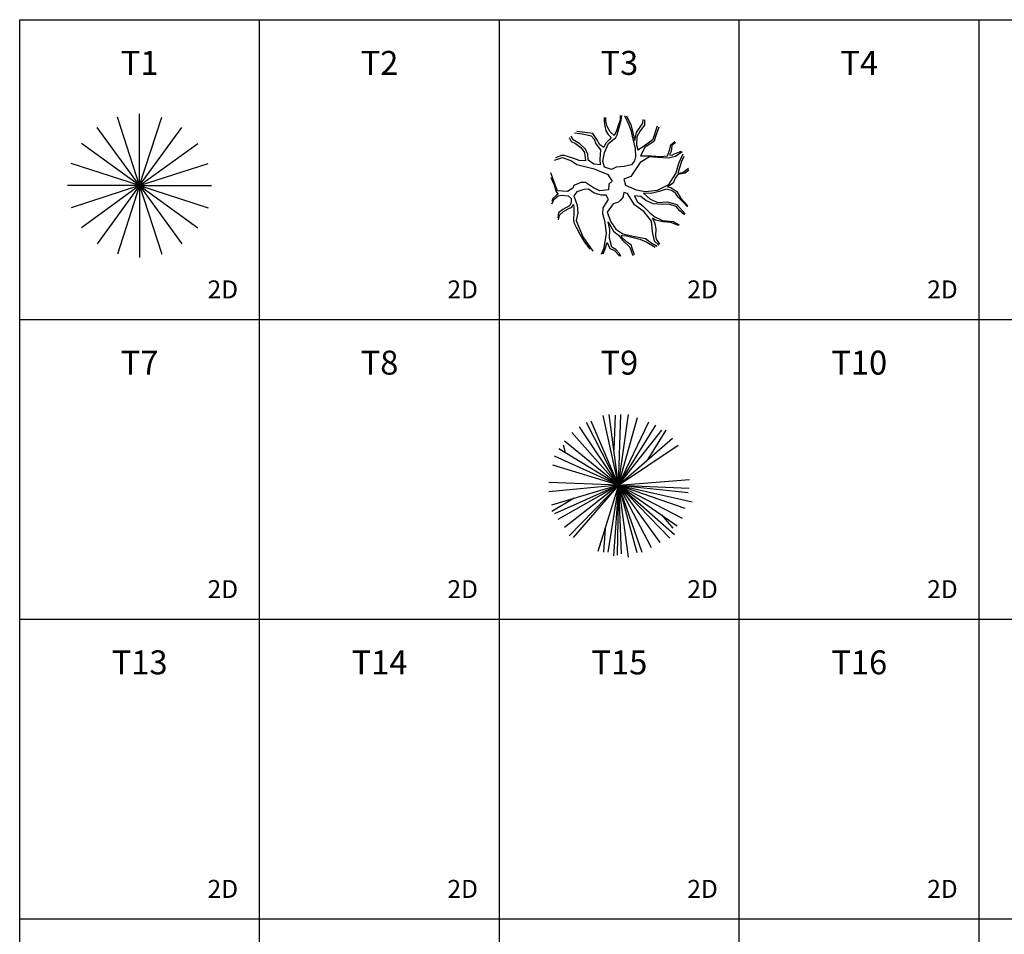
# Model space of a CAD drawing. Units: inches. Extents: x 15 to 8132, y 632 to 6567.
# Drawn here: x 300 to 1120, y 3119 to 3882 of the extents above; entities that cross this region are included whole.
import ezdxf
from ezdxf.enums import TextEntityAlignment as Align

# ---------------------------------------------------------------- set-up
doc = ezdxf.new("R2010")
doc.units = ezdxf.units.IN
doc.header["$MEASUREMENT"] = 0
for name, color, linetype in [('LINE1', 13, 'Continuous'), ('LINE2', 8, 'Continuous'), ('TXT', 15, 'Continuous')]:
    doc.layers.add(name, color=color, linetype=linetype)
doc.styles.add('C', font='ROMANC.SHX')
doc.styles.add('S', font='ROMANS.SHX')

msp = doc.modelspace()

# ---------------------------------------------------------------- linework, layer by layer
for p, q in [((399.51691, 3743.13697), (399.51691, 3803.13697)), ((399.51691, 3743.13697), (380.97589, 3800.20037)), ((399.51691, 3743.13697), (418.05793, 3800.20037)), ((399.51691, 3743.13697), (364.2498, 3791.67799)), ((399.51691, 3743.13697), (434.78403, 3791.67799)), ((399.51691, 3743.13697), (350.97589, 3778.40409)), ((399.51691, 3743.13697), (448.05793, 3778.40409)), ((399.51691, 3743.13697), (342.45352, 3761.67799)), ((399.51691, 3743.13697), (456.5803, 3761.67799)), ((399.51691, 3743.13697), (339.51691, 3743.13697)), ((399.51691, 3743.13697), (342.45352, 3724.59596)), ((399.51691, 3743.13697), (350.97589, 3707.86986)), ((399.51691, 3743.13697), (364.2498, 3694.59596)), ((399.51691, 3743.13697), (380.97589, 3686.07358)), ((399.51691, 3743.13697), (459.51691, 3743.13697)), ((399.51691, 3743.13697), (456.5803, 3724.59596)), ((399.51691, 3743.13697), (418.05793, 3686.07358)), ((399.51691, 3743.13697), (434.78403, 3694.59596)), ((399.51691, 3743.13697), (399.51691, 3683.13697)), ((399.51691, 3743.13697), (448.05793, 3707.86986)), ((798.91952, 3493.43546), (775.90754, 3546.59432)), ((798.91952, 3493.43546), (785.89683, 3551.30143)), ((798.91952, 3493.43546), (791.12683, 3552.36837)), ((795.05314, 3522.67532), (796.35682, 3551.80352)), ((798.91952, 3493.43546), (800.69772, 3552.36837)), ((798.91952, 3493.43546), (807.23522, 3552.36837)), ((798.91952, 3493.43546), (814.60951, 3549.73239)), ((798.91952, 3493.43546), (766.33665, 3541.88722)), ((798.91952, 3493.43546), (771.98504, 3545.59014)), ((798.91952, 3493.43546), (824.1804, 3546.09223)), ((798.91952, 3493.43546), (829.8288, 3543.45626)), ((798.91952, 3493.43546), (835.05879, 3539.31401)), ((823.57855, 3514.94714), (838.56289, 3539.31401)), ((798.91952, 3493.43546), (759.79915, 3537.24288)), ((798.91952, 3493.43546), (843.74059, 3532.53578)), ((798.91952, 3493.43546), (748.97306, 3523.62367)), ((754.55572, 3520.24945), (752.84326, 3526.76174)), ((798.91952, 3493.43546), (753.73236, 3529.89981)), ((798.91952, 3493.43546), (848.55218, 3526.76174)), ((798.91952, 3493.43546), (745.46896, 3517.4103)), ((798.91952, 3493.43546), (744.16147, 3510.06722)), ((798.91952, 3493.43546), (858.12308, 3498.0798)), ((798.91952, 3493.43546), (740.70967, 3495.44383)), ((798.91952, 3493.43546), (740.70967, 3487.66142)), ((798.91952, 3493.43546), (742.85397, 3476.67819)), ((798.91952, 3493.43546), (745.46896, 3469.39787)), ((798.91952, 3493.43546), (748.08396, 3464.69077)), ((798.91952, 3493.43546), (753.73236, 3457.91254)), ((798.91952, 3493.43546), (757.65486, 3451.13432)), ((798.91952, 3493.43546), (761.10665, 3449.56528)), ((798.91952, 3493.43546), (781.55594, 3438.07996)), ((798.91952, 3493.43546), (789.81933, 3437.51511)), ((798.91952, 3493.43546), (794.63093, 3434.37704)), ((798.91952, 3493.43546), (797.66432, 3434.94189)), ((798.91952, 3493.43546), (806.81682, 3433.37286)), ((798.91952, 3493.43546), (801.11612, 3435.94607)), ((798.91952, 3493.43546), (825.9063, 3441.21803)), ((798.91952, 3493.43546), (818.11361, 3437.51511)), ((798.91952, 3493.43546), (814.19111, 3437.01302)), ((798.91952, 3493.43546), (857.65238, 3490.73673)), ((798.91952, 3493.43546), (856.81558, 3487.09657)), ((798.91952, 3493.43546), (854.20058, 3474.04221)), ((798.91952, 3493.43546), (852.00398, 3465.69495)), ((798.91952, 3493.43546), (847.66308, 3459.48158)), ((798.91952, 3493.43546), (833.3329, 3445.36027)), ((798.91952, 3493.43546), (841.59629, 3449.00043)), ((798.91952, 3493.43546), (845.51879, 3452.1385)), ((798.91952, 3493.43546), (860.26738, 3479.31416)), ((761.96382, 3482.38988), (743.27237, 3471.46899)), ((834.74452, 3468.48041), (844.21129, 3457.34769)), ((787.53804, 3457.15105), (786.36753, 3437.51511))]:
    msp.add_line(p, q)
for points in [[(803.91298, 3801.59724), (807.49971, 3793.73091), (809.07941, 3789.37481), (810.20847, 3784.29711), (812.68944, 3774.14173), (812.91724, 3767.13271), (812.23881, 3763.74758), (809.75784, 3760.60121), (803.43904, 3759.15271), (796.89245, 3758.42581), (793.05462, 3756.49449), (787.19141, 3758.42581), (785.83455, 3763.26474), (787.19141, 3770.7566), (790.35081, 3778.25376), (796.66961, 3783.33145), (797.79372, 3785.50685), (800.95312, 3797.59887), (801.64266, 3801.69458)], [(800.27964, 3801.7109), (800.05185, 3797.83763), (798.92278, 3794.21374), (796.89245, 3787.92631), (795.31275, 3785.02401), (791.93051, 3787.92631), (789.22174, 3792.52117), (788.31552, 3796.87197), (788.31552, 3800.01833)], [(805.46937, 3801.46683), (809.07941, 3793.96967), (812.4666, 3780.67322), (813.81851, 3787.44348), (819.00824, 3795.1794), (819.23604, 3798.32577)], [(786.96361, 3800.01833), (786.73582, 3796.87197), (787.41425, 3792.75994), (788.31552, 3788.89198), (790.12301, 3785.75092), (792.60398, 3783.33145), (791.25208, 3781.63889), (788.31552, 3778.49783), (786.51298, 3774.86863), (783.35358, 3777.28809), (780.64481, 3781.63889), (777.25762, 3786.71658), (770.71598, 3787.44348), (763.94655, 3788.40914)], [(820.58794, 3798.0817), (820.3651, 3793.48684), (816.97791, 3788.89198), (814.0463, 3783.81428), (813.81851, 3777.28809), (814.94757, 3772.9373), (819.45888, 3775.83429), (827.58517, 3781.88295), (831.423, 3793.00401)], [(762.13905, 3787.19941), (768.45785, 3786.23375), (773.87538, 3785.26808), (776.13351, 3784.78525), (778.61448, 3781.88295), (779.96639, 3778.01499), (783.80421, 3772.9373), (783.35358, 3765.19607), (783.57642, 3760.60121), (778.16384, 3761.08935), (773.42474, 3764.47448), (773.19695, 3769.3081), (771.16662, 3773.42013), (766.42752, 3778.01499), (761.00999, 3781.40012), (759.20745, 3784.29711)], [(832.32427, 3791.79427), (829.38771, 3783.33145), (828.48644, 3780.19039), (820.81574, 3774.86863), (817.2057, 3767.85961), (822.39544, 3768.09837), (826.22831, 3768.09837), (833.90397, 3767.37147), (839.77213, 3767.85961), (841.57468, 3773.65889), (842.4809, 3777.28809), (845.6403, 3779.94632)], [(757.62775, 3783.33145), (759.43029, 3779.94632), (763.04032, 3778.25376), (767.32879, 3774.86863), (770.48819, 3770.7566), (771.16662, 3763.74758), (765.97688, 3763.98634), (761.46062, 3765.6789), (757.17711, 3767.13271), (753.56213, 3768.34244), (751.30895, 3768.34244), (746.34206, 3766.4058)], [(846.31377, 3779.21942), (843.38217, 3776.56119), (842.70374, 3771.72757), (841.35183, 3768.82527), (843.60501, 3768.5812), (845.4125, 3769.55217), (851.05287, 3771.96633)], [(851.80706, 3771.27667), (846.31377, 3767.37147), (840.22277, 3766.16704), (831.423, 3766.64987), (824.64861, 3767.13271), (816.97791, 3762.53784), (809.07941, 3750.68989), (803.21125, 3748.51449), (804.5681, 3743.4368), (813.59072, 3739.56884), (821.26637, 3738.11504), (831.423, 3739.32477), (840.6734, 3744.1637), (846.54157, 3753.34812), (849.25033, 3762.53784), (852.65689, 3769.67879)], [(745.51366, 3764.50599), (752.21022, 3766.64987), (759.65808, 3763.74758), (763.94655, 3760.84528), (771.84504, 3758.66988), (778.61448, 3757.21608), (786.51298, 3753.83095), (789.67238, 3752.62652), (793.51021, 3746.82193), (790.80144, 3744.40246), (790.35081, 3739.56884), (790.35081, 3739.56884), (783.35358, 3738.84194), (777.93605, 3741.2614), (771.16662, 3745.6122), (767.32879, 3745.6122), (761.46062, 3743.19273), (760.78715, 3741.01734), (756.27089, 3738.11504), (747.92176, 3738.84194), (746.11921, 3743.91963), (742.43536, 3753.93161)], [(853.311, 3767.37147), (851.28067, 3763.26474), (848.34411, 3753.59219), (852.40973, 3754.07502), (857.14883, 3757.70422)], [(857.37167, 3756.01165), (854.44007, 3753.59219), (849.47317, 3752.62652), (848.12127, 3752.13839), (846.09093, 3749.2414), (844.28344, 3745.12937), (839.77213, 3741.9883), (842.4809, 3741.50017), (847.44284, 3738.11504), (850.3794, 3733.03734), (856.6982, 3726.26709)], [(742.28139, 3749.96299), (745.21299, 3743.91963), (746.79269, 3737.87627), (748.60018, 3735.93964), (747.02048, 3735.21805), (744.08393, 3732.31575), (743.18266, 3729.89628)], [(784.74602, 3686.03804), (786.73582, 3691.21137), (788.77111, 3703.29808), (787.64204, 3712.48781), (785.61171, 3719.49683), (786.06234, 3724.57452), (788.54331, 3728.44779), (790.35081, 3731.58885), (788.54331, 3735.21805), (784.48264, 3735.21805), (778.38669, 3736.91061), (773.87538, 3740.29574), (769.81471, 3739.8076), (764.16939, 3737.87627), (761.46062, 3734.72991), (764.39718, 3726.75522), (764.84782, 3720.4678), (763.49591, 3714.18037), (769.13628, 3700.39578), (777.4162, 3688.56909)], [(832.33701, 3693.46602), (828.93708, 3696.77189), (827.13454, 3704.99065), (826.22831, 3713.45347), (820.13731, 3721.18939), (812.23881, 3726.99399), (806.37065, 3736.66654), (803.21125, 3737.39344), (802.30998, 3733.28141), (800.50248, 3731.10602), (798.92278, 3729.41345), (794.41148, 3727.95965), (789.22174, 3720.95063), (792.38114, 3712.97064), (796.44181, 3706.92728), (802.53282, 3703.05932), (811.10974, 3700.87862), (821.26637, 3698.94729), (825.77768, 3695.80092), (831.102, 3692.68511)], [(856.24261, 3725.54549), (852.86037, 3728.93062), (848.5719, 3733.52548), (846.31377, 3736.91061), (842.93153, 3739.08601), (838.41528, 3740.05167), (832.77491, 3738.11504), (826.00547, 3736.66654), (819.68667, 3736.91061), (825.32704, 3731.83292), (831.64584, 3729.16938), (839.54434, 3729.65221), (847.44284, 3727.47682), (854.44007, 3719.7409)], [(743.18266, 3727.95965), (745.44078, 3732.07168), (748.60018, 3734.49115), (750.85831, 3735.21805), (756.72152, 3734.72991), (759.43029, 3732.31575), (759.43029, 3728.68655), (757.85059, 3726.26709), (752.43801, 3723.12603), (748.82303, 3720.4678), (748.14955, 3716.35577)], [(748.82303, 3714.6632), (749.72925, 3718.53116), (752.88865, 3721.43346), (756.94932, 3723.85293), (759.88092, 3725.30142), (761.23778, 3727.47682), (761.46062, 3724.57452), (761.68842, 3720.4678), (761.23778, 3714.90727), (761.68842, 3712.24374), (763.49591, 3708.37578), (766.87815, 3702.08835), (770.48819, 3696.04499), (774.77665, 3690.2404)], [(853.76164, 3718.77523), (849.92381, 3722.16036), (846.9922, 3725.78425), (840.6734, 3727.72089), (835.25588, 3727.47682), (827.58517, 3727.95965), (821.48921, 3730.86195), (817.42854, 3734.00831), (814.49694, 3734.24708), (812.23881, 3734.72991), (814.26914, 3729.89628), (819.23604, 3726.02832), (824.87641, 3720.4678), (829.16487, 3717.08267), (835.48367, 3714.18037), (844.28344, 3713.21471), (849.47317, 3710.55117)], [(800.73028, 3683.95828), (799.60121, 3686.6165), (796.44181, 3689.75757), (793.28241, 3691.93296), (791.25208, 3699.43012), (791.70271, 3706.44445), (790.12301, 3712.97064), (794.63432, 3705.23472), (798.92278, 3701.84959), (802.53282, 3697.25472), (808.17814, 3691.93296), (810.65911, 3684.92394)], [(848.7997, 3709.82958), (842.4809, 3712.24374), (835.70651, 3712.97064), (829.61551, 3714.41913), (827.13454, 3716.1117), (829.16487, 3711.52214), (829.8433, 3707.16604), (829.61551, 3701.12269), (830.29394, 3698.46446), (833.0027, 3694.35243)], [(786.06234, 3686.13367), (787.41425, 3689.5188), (789.22174, 3695.80092), (791.47492, 3690.72323), (795.54054, 3689.03066), (799.15058, 3685.1627), (799.15058, 3684.19704)], [(812.01102, 3685.40677), (809.98068, 3691.6942), (809.53004, 3693.38676), (806.37065, 3695.80092), (801.63155, 3699.91295), (801.4087, 3701.60552), (805.46937, 3701.12269), (816.52727, 3698.46446), (822.39544, 3696.04499), (829.38771, 3691.6942)]]:
    msp.add_lwpolyline(points)
at = {"layer": 'LINE1'}
for p, q in [((299.51691, 3881.53584), (5099.51691, 3881.53584)), ((299.51691, 631.53584), (299.51691, 3881.53584))]:
    msp.add_line(p, q, dxfattribs=at)
at = {"layer": 'LINE2'}
for p, q in [((499.51691, 881.53584), (499.51691, 3881.53584)), ((699.51691, 881.53584), (699.51691, 3881.53584)), ((899.51691, 881.53584), (899.51691, 3881.53584)), ((1099.51691, 881.53584), (1099.51691, 3881.53584)), ((299.51691, 3631.53584), (5099.51691, 3631.53584)), ((299.51691, 3381.53584), (5099.51691, 3381.53584)), ((299.51691, 3131.53584), (5099.51691, 3131.53584))]:
    msp.add_line(p, q, dxfattribs=at)

# ---------------------------------------------------------------- texts
at = {"layer": 'TXT'}
for s, height, style, p in [('T1', 20, 'C', (399.51691, 3842.90162)), ('T2', 20, 'C', (599.51691, 3842.90162)), ('T3', 20, 'C', (799.51691, 3842.90162)), ('T4', 20, 'C', (999.51691, 3842.90162)), ('2D', 15, 'S', (468.87686, 3654.61697)), ('2D', 15, 'S', (668.87686, 3654.61697)), ('2D', 15, 'S', (868.87686, 3654.61697)), ('2D', 15, 'S', (1068.87686, 3654.61697)), ('T7', 20, 'C', (399.51691, 3592.90162)), ('T8', 20, 'C', (599.51691, 3592.90162)), ('T9', 20, 'C', (799.51691, 3592.90162)), ('T10', 20, 'C', (999.51691, 3592.90162)), ('2D', 15, 'S', (468.87686, 3404.61697)), ('2D', 15, 'S', (668.87686, 3404.61697)), ('2D', 15, 'S', (868.87686, 3404.61697)), ('2D', 15, 'S', (1068.87686, 3404.61697)), ('T13', 20, 'C', (399.51691, 3342.90162)), ('T14', 20, 'C', (599.51691, 3342.90162)), ('T15', 20, 'C', (799.51691, 3342.90162)), ('T16', 20, 'C', (999.51691, 3342.90162)), ('2D', 15, 'S', (468.87686, 3154.61697)), ('2D', 15, 'S', (668.87686, 3154.61697)), ('2D', 15, 'S', (868.87686, 3154.61697)), ('2D', 15, 'S', (1068.87686, 3154.61697))]:
    msp.add_text(s, height=height, dxfattribs=dict(at, style=style)).set_placement(p, align=Align.MIDDLE)

doc.saveas('drawing.dxf')
